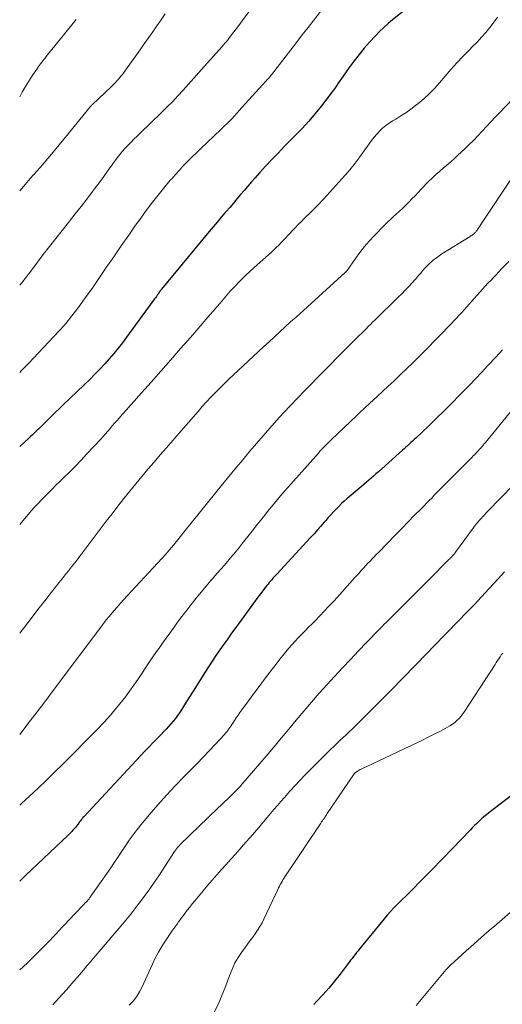
# Model space of a CAD drawing. Units: feet. Extents: x 1920000 to 1925006, y 515000 to 520000.
# Drawn here: x 1920000 to 1920075, y 516527 to 516681 of the extents above; entities that cross this region are included whole.
import ezdxf

# ---------------------------------------------------------------- set-up
doc = ezdxf.new("R2010")
doc.units = ezdxf.units.FT
doc.header["$LTSCALE"] = 100
doc.header["$MEASUREMENT"] = 0
doc.layers.add('CONTOUR INDEX', color=32, linetype='Continuous', lineweight=25)
doc.layers.add('CONTOUR INTERMEDIATE', color=40, linetype='Continuous', lineweight=15)

msp = doc.modelspace()

# ---------------------------------------------------------------- linework, layer by layer
at = {"layer": 'CONTOUR INDEX', "flags": 128}
for points, elevation in [([(1920061.42, 516683.25), (1920058.19, 516680.7), (1920057.49, 516680.11), (1920056.81, 516679.5), (1920056.15, 516678.86), (1920055.52, 516678.2), (1920054.62, 516677.21), (1920053.78, 516676.26), (1920052.96, 516675.29), (1920052.19, 516674.29), (1920051.43, 516673.27), (1920050.47, 516671.91), (1920050.22, 516671.56), (1920049.97, 516671.2), (1920049.72, 516670.83), (1920049.48, 516670.47), (1920049.23, 516670.1), (1920048.98, 516669.74), (1920048.73, 516669.39), (1920048.46, 516669.04), (1920047.1, 516667.29), (1920046.13, 516666.08), (1920045.13, 516664.9), (1920044.09, 516663.76), (1920043.02, 516662.65), (1920041.3, 516660.91), (1920040.32, 516659.91), (1920039.35, 516658.9), (1920038.39, 516657.87), (1920037.45, 516656.84), (1920036.73, 516656.05), (1920036.16, 516655.4), (1920035.59, 516654.74), (1920035.02, 516654.08), (1920034.47, 516653.42), (1920033.91, 516652.75), (1920033.35, 516652.09), (1920032.79, 516651.43), (1920032.22, 516650.77), (1920032.09, 516650.61), (1920031.45, 516649.88), (1920030.82, 516649.14), (1920030.2, 516648.39), (1920029.57, 516647.65), (1920022.13, 516638.66), (1920022.11, 516638.64), (1920022.1, 516638.62), (1920022.08, 516638.6), (1920022.07, 516638.58), (1920022.01, 516638.5), (1920021.99, 516638.48), (1920021.98, 516638.46), (1920021.96, 516638.44), (1920021.95, 516638.42), (1920021.89, 516638.34), (1920021.88, 516638.32), (1920021.87, 516638.3), (1920021.85, 516638.28), (1920021.84, 516638.25), (1920021.6, 516637.9), (1920021.46, 516637.71), (1920021.33, 516637.52), (1920021.19, 516637.32), (1920021.05, 516637.13), (1920016.68, 516631.16), (1920016.03, 516630.3), (1920015.37, 516629.45), (1920014.69, 516628.62), (1920013.99, 516627.8), (1920013.27, 516627), (1920012.54, 516626.21), (1920011.79, 516625.44), (1920011.03, 516624.69), (1920006.85, 516620.65), (1920006.2, 516620.03), (1920005.56, 516619.4), (1920004.92, 516618.78), (1920004.28, 516618.15), (1920003.52, 516617.4), (1920003.27, 516617.14), (1920003.01, 516616.89), (1920002.75, 516616.64), (1920002.49, 516616.39), (1920002.23, 516616.15), (1920001.97, 516615.9), (1920001.7, 516615.66), (1920001.43, 516615.42), (1920000, 516614.13)], 840), ([(1920075.36, 516629.21), (1920074.29, 516628.04), (1920073.08, 516626.75), (1920072.11, 516625.71), (1920071.13, 516624.67), (1920070.14, 516623.64), (1920069.14, 516622.62), (1920068.64, 516622.1), (1920067.44, 516620.89), (1920066.24, 516619.68), (1920065.02, 516618.49), (1920063.79, 516617.3), (1920061.83, 516615.43), (1920061.58, 516615.18), (1920061.32, 516614.94), (1920061.06, 516614.71), (1920060.8, 516614.47), (1920060.54, 516614.23), (1920060.28, 516614), (1920060.01, 516613.77), (1920059.75, 516613.53), (1920055.99, 516610.17), (1920055.61, 516609.83), (1920055.24, 516609.5), (1920054.86, 516609.18), (1920054.49, 516608.85), (1920054.11, 516608.52), (1920053.73, 516608.2), (1920053.35, 516607.88), (1920052.97, 516607.55), (1920051.11, 516605.98), (1920050.66, 516605.59), (1920050.22, 516605.19), (1920049.79, 516604.77), (1920049.37, 516604.35), (1920048.96, 516603.91), (1920048.55, 516603.47), (1920048.15, 516603.03), (1920047.76, 516602.58), (1920047.51, 516602.28), (1920046.99, 516601.68), (1920046.47, 516601.09), (1920045.94, 516600.5), (1920045.4, 516599.92), (1920040.12, 516594.19), (1920039.92, 516593.98), (1920039.72, 516593.76), (1920039.52, 516593.54), (1920039.33, 516593.32), (1920039.13, 516593.1), (1920038.94, 516592.87), (1920038.76, 516592.64), (1920038.57, 516592.41), (1920038.16, 516591.88), (1920037.78, 516591.38), (1920037.39, 516590.88), (1920037.02, 516590.37), (1920036.64, 516589.86), (1920033.71, 516585.85), (1920033.08, 516584.99), (1920032.46, 516584.12), (1920031.85, 516583.25), (1920031.23, 516582.38), (1920030.63, 516581.51), (1920030.04, 516580.62), (1920029.46, 516579.73), (1920028.89, 516578.83), (1920027.44, 516576.51), (1920026.98, 516575.77), (1920026.52, 516575.03), (1920026.05, 516574.3), (1920025.59, 516573.56), (1920025.25, 516573.03), (1920024.95, 516572.57), (1920024.63, 516572.11), (1920024.3, 516571.67), (1920023.95, 516571.24), (1920023.59, 516570.82), (1920023.22, 516570.4), (1920022.84, 516569.99), (1920022.46, 516569.59), (1920022.02, 516569.13), (1920021.41, 516568.51), (1920020.8, 516567.88), (1920020.2, 516567.24), (1920019.6, 516566.61), (1920009.99, 516556.32), (1920009.88, 516556.2), (1920009.78, 516556.08), (1920009.68, 516555.96), (1920009.58, 516555.84), (1920009.48, 516555.71), (1920009.39, 516555.58), (1920009.3, 516555.46), (1920009.21, 516555.33), (1920009.04, 516555.09), (1920008.87, 516554.86), (1920008.69, 516554.64), (1920008.51, 516554.43), (1920008.32, 516554.21), (1920008.13, 516554.01), (1920007.93, 516553.81), (1920007.73, 516553.61), (1920007.52, 516553.41), (1920000.97, 516547.19), (1920000.35, 516546.6), (1920000, 516546.27)], 820), ([(1920080.95, 516562.86), (1920073.23, 516556.94), (1920072.84, 516556.63), (1920072.46, 516556.31), (1920072.08, 516555.98), (1920071.71, 516555.64), (1920071.35, 516555.3), (1920070.99, 516554.95), (1920070.64, 516554.6), (1920070.3, 516554.24), (1920067.54, 516551.35), (1920065.94, 516549.69), (1920064.34, 516548.04), (1920062.72, 516546.41), (1920061.09, 516544.78), (1920058.88, 516542.59), (1920058.36, 516542.06), (1920057.85, 516541.52), (1920057.36, 516540.97), (1920056.88, 516540.4), (1920056.41, 516539.83), (1920055.94, 516539.26), (1920055.47, 516538.69), (1920055, 516538.12), (1920053.29, 516536.02), (1920053.05, 516535.73), (1920052.81, 516535.43), (1920052.58, 516535.13), (1920052.34, 516534.83), (1920052.11, 516534.53), (1920051.88, 516534.23), (1920051.64, 516533.93), (1920051.41, 516533.62), (1920050, 516531.77), (1920049.14, 516530.67), (1920048.25, 516529.6), (1920047.33, 516528.56), (1920046.39, 516527.54), (1920045.89, 516527.02)], 800)]:
    msp.add_lwpolyline(points, dxfattribs=dict(at, elevation=elevation))
at = {"layer": 'CONTOUR INTERMEDIATE', "flags": 128}
for points, elevation in [([(1920039.39, 516686.83), (1920034.84, 516680.69), (1920034.44, 516680.15), (1920034.03, 516679.61), (1920033.63, 516679.08), (1920033.22, 516678.54), (1920032.65, 516677.79), (1920032.53, 516677.63), (1920032.41, 516677.48), (1920032.28, 516677.33), (1920032.15, 516677.18), (1920032.03, 516677.03), (1920031.9, 516676.89), (1920031.77, 516676.74), (1920031.64, 516676.59), (1920028.8, 516673.42), (1920027.98, 516672.5), (1920027.16, 516671.57), (1920026.33, 516670.65), (1920025.51, 516669.73), (1920024.68, 516668.82), (1920023.83, 516667.92), (1920022.96, 516667.04), (1920022.08, 516666.17), (1920018.78, 516663), (1920018.31, 516662.55), (1920017.84, 516662.09), (1920017.38, 516661.62), (1920016.92, 516661.15), (1920016.47, 516660.67), (1920016.04, 516660.18), (1920015.63, 516659.67), (1920015.23, 516659.15), (1920014.56, 516658.24), (1920013.83, 516657.25), (1920013.11, 516656.27), (1920012.38, 516655.28), (1920011.66, 516654.3), (1920011.37, 516653.9), (1920010.49, 516652.72), (1920009.59, 516651.55), (1920008.68, 516650.4), (1920007.76, 516649.26), (1920007.61, 516649.07), (1920006.61, 516647.83), (1920005.62, 516646.59), (1920004.64, 516645.33), (1920003.68, 516644.07), (1920001.88, 516641.7), (1920001.36, 516641.02), (1920000.84, 516640.35), (1920000.31, 516639.67), (1920000, 516639.29)], 848), ([(1920046.95, 516681.98), (1920045.91, 516680.65), (1920045.01, 516679.49), (1920044.1, 516678.34), (1920043.2, 516677.18), (1920042.3, 516676.02), (1920039.29, 516672.13), (1920039.18, 516672), (1920039.08, 516671.87), (1920038.97, 516671.74), (1920038.87, 516671.61), (1920038.76, 516671.48), (1920038.65, 516671.36), (1920038.54, 516671.23), (1920038.43, 516671.11), (1920034.2, 516666.47), (1920034.05, 516666.3), (1920033.89, 516666.12), (1920033.74, 516665.95), (1920033.58, 516665.77), (1920033.49, 516665.67), (1920033.38, 516665.55), (1920033.27, 516665.42), (1920033.16, 516665.3), (1920033.05, 516665.18), (1920032.94, 516665.07), (1920032.82, 516664.95), (1920032.71, 516664.84), (1920032.59, 516664.72), (1920031.73, 516663.91), (1920031.18, 516663.39), (1920030.63, 516662.87), (1920030.09, 516662.35), (1920029.54, 516661.83), (1920026.63, 516659), (1920026.05, 516658.42), (1920025.48, 516657.84), (1920024.92, 516657.24), (1920024.37, 516656.63), (1920023.72, 516655.9), (1920023.5, 516655.65), (1920023.28, 516655.4), (1920023.07, 516655.15), (1920022.85, 516654.9), (1920022.64, 516654.64), (1920022.43, 516654.38), (1920022.23, 516654.12), (1920022.02, 516653.87), (1920020.95, 516652.5), (1920020.21, 516651.54), (1920019.49, 516650.58), (1920018.78, 516649.61), (1920018.09, 516648.63), (1920017.03, 516647.11), (1920015.85, 516645.42), (1920014.67, 516643.72), (1920013.5, 516642.02), (1920012.34, 516640.31), (1920011.39, 516638.92), (1920010.69, 516637.92), (1920009.98, 516636.92), (1920009.26, 516635.94), (1920008.52, 516634.96), (1920007.76, 516634.01), (1920006.97, 516633.07), (1920006.16, 516632.15), (1920005.33, 516631.25), (1920001.35, 516627.07), (1920000.78, 516626.48), (1920000.21, 516625.9), (1920000, 516625.67)], 844), ([(1920022.71, 516681.63), (1920022.06, 516680.69), (1920021.41, 516679.76), (1920020.76, 516678.82), (1920020.11, 516677.89), (1920019.45, 516676.96), (1920018.79, 516676.03), (1920016.54, 516672.86), (1920016.28, 516672.51), (1920016.02, 516672.16), (1920015.74, 516671.83), (1920015.46, 516671.49), (1920015.17, 516671.17), (1920014.88, 516670.85), (1920014.57, 516670.54), (1920014.26, 516670.24), (1920011.36, 516667.5), (1920011.28, 516667.43), (1920011.21, 516667.35), (1920011.14, 516667.28), (1920011.07, 516667.2), (1920011.05, 516667.18), (1920010.97, 516667.09), (1920010.89, 516667.01), (1920010.82, 516666.92), (1920010.74, 516666.83), (1920007.62, 516662.97), (1920006.16, 516661.19), (1920004.68, 516659.41), (1920003.18, 516657.66), (1920001.66, 516655.92), (1920000.6, 516654.71), (1920000, 516654.03)], 852), ([(1920074.55, 516681.13), (1920074, 516680.34), (1920073.42, 516679.57), (1920073.37, 516679.5), (1920072.73, 516678.73), (1920072.07, 516677.97), (1920071.38, 516677.23), (1920070.68, 516676.51), (1920070.14, 516675.98), (1920069.17, 516674.99), (1920068.22, 516673.99), (1920067.29, 516672.96), (1920066.39, 516671.91), (1920065.52, 516670.86), (1920064.74, 516669.98), (1920063.93, 516669.14), (1920063.06, 516668.35), (1920062.16, 516667.6), (1920061.77, 516667.3), (1920061.03, 516666.74), (1920060.26, 516666.2), (1920059.48, 516665.69), (1920058.69, 516665.2), (1920058.19, 516664.91), (1920057.65, 516664.56), (1920057.13, 516664.19), (1920056.64, 516663.77), (1920056.18, 516663.33), (1920055.74, 516662.85), (1920055.31, 516662.37), (1920054.91, 516661.86), (1920054.52, 516661.35), (1920052.65, 516658.74), (1920052.2, 516658.14), (1920051.74, 516657.54), (1920051.26, 516656.96), (1920050.77, 516656.39), (1920049.36, 516654.82), (1920048.41, 516653.78), (1920047.45, 516652.75), (1920046.46, 516651.73), (1920045.47, 516650.73), (1920044.46, 516649.74), (1920043.96, 516649.24), (1920043.46, 516648.74), (1920042.97, 516648.23), (1920042.49, 516647.72), (1920042.25, 516647.46), (1920041.89, 516647.07), (1920041.53, 516646.69), (1920041.16, 516646.31), (1920040.8, 516645.92), (1920040.43, 516645.55), (1920040.05, 516645.18), (1920039.67, 516644.81), (1920039.28, 516644.46), (1920036.58, 516642.03), (1920035.94, 516641.44), (1920035.3, 516640.84), (1920034.68, 516640.23), (1920034.07, 516639.6), (1920033.97, 516639.51), (1920033.42, 516638.92), (1920032.87, 516638.33), (1920032.33, 516637.72), (1920031.8, 516637.11), (1920031.28, 516636.5), (1920030.75, 516635.88), (1920030.23, 516635.27), (1920029.7, 516634.66), (1920026.64, 516631.14), (1920025.12, 516629.38), (1920023.58, 516627.63), (1920022.05, 516625.89), (1920020.5, 516624.15), (1920018.56, 516621.97), (1920017.94, 516621.26), (1920017.31, 516620.56), (1920016.68, 516619.85), (1920016.06, 516619.15), (1920015.53, 516618.55), (1920015.17, 516618.14), (1920014.81, 516617.73), (1920014.45, 516617.32), (1920014.1, 516616.9), (1920013.74, 516616.49), (1920013.37, 516616.08), (1920013.01, 516615.68), (1920012.64, 516615.27), (1920010.45, 516612.89), (1920009.58, 516611.96), (1920008.7, 516611.05), (1920007.81, 516610.15), (1920006.91, 516609.27), (1920006.23, 516608.61), (1920005.66, 516608.06), (1920005.1, 516607.5), (1920004.53, 516606.94), (1920003.97, 516606.38), (1920003.41, 516605.81), (1920002.87, 516605.24), (1920002.33, 516604.65), (1920001.81, 516604.05), (1920000, 516601.94)], 836), ([(1920008.83, 516680.74), (1920004.14, 516674.95), (1920003.96, 516674.73), (1920003.78, 516674.51), (1920003.6, 516674.29), (1920003.43, 516674.07), (1920003.25, 516673.85), (1920003.08, 516673.62), (1920002.92, 516673.39), (1920002.76, 516673.16), (1920001.97, 516671.97), (1920001.43, 516671.13), (1920000.91, 516670.28), (1920000.41, 516669.42), (1920000, 516668.67)], 856), ([(1920081.2, 516672.79), (1920074.91, 516666.2), (1920074.23, 516665.49), (1920073.55, 516664.76), (1920072.87, 516664.04), (1920072.2, 516663.31), (1920071.52, 516662.59), (1920070.83, 516661.88), (1920070.12, 516661.18), (1920069.41, 516660.5), (1920068.4, 516659.55), (1920067.84, 516659.03), (1920067.27, 516658.52), (1920066.68, 516658.03), (1920066.09, 516657.54), (1920065.51, 516657.04), (1920064.93, 516656.54), (1920064.38, 516656.01), (1920063.83, 516655.47), (1920062.67, 516654.27), (1920062.18, 516653.76), (1920061.7, 516653.25), (1920061.21, 516652.74), (1920060.72, 516652.23), (1920060.59, 516652.1), (1920060.16, 516651.66), (1920059.73, 516651.24), (1920059.28, 516650.82), (1920058.82, 516650.42), (1920058.36, 516650.02), (1920057.91, 516649.61), (1920057.47, 516649.18), (1920057.04, 516648.76), (1920055.32, 516647.01), (1920054.54, 516646.17), (1920053.79, 516645.31), (1920053.08, 516644.4), (1920052.41, 516643.47), (1920051.12, 516641.57), (1920051.08, 516641.51), (1920050.99, 516641.43), (1920050.95, 516641.39), (1920050.9, 516641.35), (1920050.86, 516641.31), (1920050.81, 516641.27), (1920043.13, 516634.31), (1920042.29, 516633.54), (1920041.44, 516632.78), (1920040.61, 516632.01), (1920039.77, 516631.23), (1920038.94, 516630.46), (1920038.1, 516629.69), (1920037.27, 516628.91), (1920036.44, 516628.14), (1920033.35, 516625.28), (1920032.63, 516624.6), (1920031.92, 516623.91), (1920031.22, 516623.21), (1920030.52, 516622.51), (1920029.84, 516621.79), (1920029.16, 516621.07), (1920028.5, 516620.33), (1920027.85, 516619.59), (1920024.85, 516616.15), (1920023.88, 516615.03), (1920022.91, 516613.92), (1920021.94, 516612.8), (1920020.97, 516611.69), (1920020.01, 516610.57), (1920019.05, 516609.44), (1920018.12, 516608.3), (1920017.19, 516607.15), (1920017.18, 516607.14), (1920016.25, 516605.97), (1920015.33, 516604.8), (1920014.43, 516603.62), (1920013.52, 516602.44), (1920010.07, 516597.87), (1920009.58, 516597.24), (1920009.1, 516596.6), (1920008.6, 516595.97), (1920008.11, 516595.35), (1920007.61, 516594.72), (1920007.12, 516594.09), (1920006.62, 516593.47), (1920006.13, 516592.84), (1920004.98, 516591.38), (1920003.91, 516590.02), (1920002.85, 516588.66), (1920001.79, 516587.29), (1920000.74, 516585.92), (1920000, 516584.96)], 832), ([(1920077.68, 516657.35), (1920071.44, 516647.95), (1920071.38, 516647.86), (1920071.32, 516647.78), (1920071.25, 516647.69), (1920071.19, 516647.61), (1920071.12, 516647.53), (1920071.05, 516647.45), (1920070.97, 516647.38), (1920070.9, 516647.31), (1920070.81, 516647.25), (1920070.69, 516647.15), (1920070.56, 516647.06), (1920070.43, 516646.97), (1920070.3, 516646.88), (1920065.91, 516644.16), (1920065.46, 516643.87), (1920065.03, 516643.56), (1920064.61, 516643.23), (1920064.21, 516642.89), (1920064.05, 516642.75), (1920063.74, 516642.46), (1920063.44, 516642.15), (1920063.15, 516641.84), (1920062.87, 516641.51), (1920062.6, 516641.18), (1920062.32, 516640.85), (1920062.04, 516640.52), (1920061.75, 516640.2), (1920061.26, 516639.67), (1920060.73, 516639.09), (1920060.18, 516638.52), (1920059.63, 516637.95), (1920059.07, 516637.39), (1920055.5, 516633.89), (1920055.14, 516633.54), (1920054.78, 516633.18), (1920054.41, 516632.83), (1920054.05, 516632.47), (1920053.69, 516632.12), (1920053.33, 516631.76), (1920052.97, 516631.41), (1920052.6, 516631.05), (1920052.39, 516630.84), (1920051.92, 516630.38), (1920051.45, 516629.91), (1920050.99, 516629.45), (1920050.53, 516628.98), (1920044.45, 516622.81), (1920043.34, 516621.67), (1920042.25, 516620.52), (1920041.17, 516619.35), (1920040.1, 516618.18), (1920039.04, 516616.99), (1920037.99, 516615.79), (1920036.96, 516614.58), (1920035.93, 516613.37), (1920034.55, 516611.73), (1920033.84, 516610.87), (1920033.13, 516610.02), (1920032.42, 516609.16), (1920031.72, 516608.29), (1920025.61, 516600.72), (1920025.31, 516600.35), (1920025.01, 516599.97), (1920024.71, 516599.6), (1920024.41, 516599.22), (1920024.11, 516598.84), (1920023.96, 516598.66), (1920023.8, 516598.47), (1920023.65, 516598.28), (1920023.49, 516598.1), (1920023.34, 516597.92), (1920023.18, 516597.73), (1920023.01, 516597.55), (1920022.85, 516597.37), (1920016.8, 516590.82), (1920016.27, 516590.23), (1920015.73, 516589.64), (1920015.2, 516589.04), (1920014.68, 516588.44), (1920013.94, 516587.58), (1920013.79, 516587.4), (1920013.65, 516587.22), (1920013.5, 516587.04), (1920013.36, 516586.86), (1920013.22, 516586.67), (1920013.08, 516586.49), (1920012.94, 516586.3), (1920012.8, 516586.12), (1920005.83, 516576.84), (1920004.79, 516575.46), (1920003.75, 516574.08), (1920002.71, 516572.7), (1920001.66, 516571.32), (1920000, 516569.14)], 828), ([(1920076.33, 516643), (1920075.22, 516641.81), (1920074.79, 516641.37), (1920074.37, 516640.92), (1920073.94, 516640.47), (1920073.51, 516640.03), (1920073.09, 516639.58), (1920072.67, 516639.13), (1920072.25, 516638.67), (1920071.84, 516638.21), (1920070.53, 516636.73), (1920070.15, 516636.3), (1920069.76, 516635.87), (1920069.38, 516635.44), (1920068.99, 516635.01), (1920068.59, 516634.59), (1920068.2, 516634.16), (1920067.8, 516633.75), (1920067.4, 516633.33), (1920063.23, 516629.06), (1920062.3, 516628.12), (1920061.36, 516627.18), (1920060.41, 516626.26), (1920059.45, 516625.34), (1920059.24, 516625.14), (1920058.38, 516624.33), (1920057.53, 516623.53), (1920056.67, 516622.73), (1920055.81, 516621.93), (1920054.6, 516620.81), (1920054.34, 516620.57), (1920054.08, 516620.33), (1920053.82, 516620.09), (1920053.57, 516619.85), (1920053.31, 516619.6), (1920053.06, 516619.36), (1920052.8, 516619.12), (1920052.55, 516618.87), (1920048.68, 516615.19), (1920048.41, 516614.94), (1920048.15, 516614.68), (1920047.89, 516614.42), (1920047.63, 516614.16), (1920047.37, 516613.9), (1920047.12, 516613.64), (1920046.87, 516613.37), (1920046.62, 516613.09), (1920042.32, 516608.25), (1920041.39, 516607.19), (1920040.47, 516606.12), (1920039.57, 516605.03), (1920038.68, 516603.94), (1920038.24, 516603.39), (1920037.58, 516602.56), (1920036.92, 516601.73), (1920036.27, 516600.89), (1920035.61, 516600.06), (1920034.95, 516599.23), (1920034.29, 516598.4), (1920033.62, 516597.58), (1920032.94, 516596.77), (1920032.91, 516596.74), (1920032.2, 516595.91), (1920031.5, 516595.09), (1920030.79, 516594.27), (1920030.08, 516593.46), (1920029.89, 516593.24), (1920029.09, 516592.31), (1920028.3, 516591.37), (1920027.53, 516590.42), (1920026.77, 516589.46), (1920026.29, 516588.84), (1920025.7, 516588.08), (1920025.12, 516587.31), (1920024.55, 516586.54), (1920023.99, 516585.76), (1920023.43, 516584.99), (1920022.87, 516584.21), (1920022.31, 516583.43), (1920021.76, 516582.64), (1920021.53, 516582.33), (1920020.9, 516581.42), (1920020.27, 516580.51), (1920019.65, 516579.59), (1920019.05, 516578.67), (1920018.44, 516577.75), (1920017.81, 516576.84), (1920017.16, 516575.94), (1920016.5, 516575.06), (1920016.04, 516574.47), (1920015.12, 516573.31), (1920014.17, 516572.18), (1920013.17, 516571.09), (1920012.15, 516570.02), (1920006.71, 516564.52), (1920005.45, 516563.27), (1920004.18, 516562.03), (1920002.9, 516560.8), (1920001.6, 516559.59), (1920000.29, 516558.39), (1920000, 516558.12)], 824), ([(1920076.58, 516619.52), (1920072.68, 516614.74), (1920072.51, 516614.53), (1920072.33, 516614.32), (1920072.16, 516614.12), (1920071.99, 516613.91), (1920071.95, 516613.87), (1920071.79, 516613.69), (1920071.63, 516613.51), (1920071.47, 516613.33), (1920071.3, 516613.15), (1920071.13, 516612.98), (1920070.96, 516612.81), (1920070.79, 516612.63), (1920070.62, 516612.46), (1920066.84, 516608.66), (1920066.47, 516608.3), (1920066.11, 516607.93), (1920065.75, 516607.56), (1920065.38, 516607.18), (1920065.02, 516606.81), (1920064.66, 516606.44), (1920064.3, 516606.07), (1920063.93, 516605.7), (1920062.65, 516604.4), (1920061.64, 516603.38), (1920060.64, 516602.35), (1920059.64, 516601.33), (1920058.64, 516600.3), (1920055.99, 516597.57), (1920055.66, 516597.23), (1920055.34, 516596.9), (1920055.01, 516596.56), (1920054.69, 516596.22), (1920054.36, 516595.88), (1920054.04, 516595.54), (1920053.72, 516595.2), (1920053.41, 516594.85), (1920052.82, 516594.21), (1920052.22, 516593.54), (1920051.61, 516592.87), (1920051.01, 516592.2), (1920050.41, 516591.53), (1920050.27, 516591.37), (1920049.59, 516590.62), (1920048.91, 516589.87), (1920048.22, 516589.14), (1920047.53, 516588.41), (1920046.15, 516586.98), (1920045.63, 516586.43), (1920045.1, 516585.89), (1920044.57, 516585.35), (1920044.03, 516584.8), (1920043.99, 516584.76), (1920043.48, 516584.24), (1920042.98, 516583.71), (1920042.49, 516583.17), (1920042, 516582.62), (1920041.53, 516582.07), (1920041.06, 516581.51), (1920040.61, 516580.94), (1920040.16, 516580.36), (1920039.04, 516578.89), (1920038.2, 516577.78), (1920037.37, 516576.67), (1920036.54, 516575.55), (1920035.72, 516574.43), (1920034.67, 516573), (1920034.38, 516572.58), (1920034.08, 516572.17), (1920033.8, 516571.75), (1920033.52, 516571.33), (1920033.27, 516570.94), (1920033.12, 516570.71), (1920032.96, 516570.48), (1920032.81, 516570.26), (1920032.65, 516570.03), (1920032.48, 516569.81), (1920032.32, 516569.6), (1920032.14, 516569.39), (1920031.96, 516569.18), (1920030.49, 516567.6), (1920029.57, 516566.62), (1920028.64, 516565.64), (1920027.7, 516564.66), (1920026.75, 516563.7), (1920025.68, 516562.62), (1920024.27, 516561.17), (1920022.89, 516559.69), (1920021.55, 516558.18), (1920020.23, 516556.64), (1920018.97, 516555.12), (1920018.32, 516554.32), (1920017.69, 516553.5), (1920017.09, 516552.66), (1920016.51, 516551.8), (1920015.94, 516550.94), (1920015.37, 516550.08), (1920014.79, 516549.23), (1920014.2, 516548.37), (1920011.1, 516543.92), (1920010.96, 516543.73), (1920010.82, 516543.54), (1920010.67, 516543.36), (1920010.51, 516543.17), (1920010.35, 516543), (1920010.19, 516542.82), (1920010.02, 516542.65), (1920009.86, 516542.47), (1920007.63, 516540.15), (1920007.14, 516539.63), (1920006.65, 516539.11), (1920006.16, 516538.59), (1920005.67, 516538.07), (1920005.18, 516537.54), (1920004.69, 516537.03), (1920004.19, 516536.51), (1920003.69, 516536), (1920001.94, 516534.24), (1920001.26, 516533.57), (1920000.56, 516532.92), (1920000, 516532.43)], 816), ([(1920076.82, 516607.89), (1920075.32, 516606.31), (1920072.83, 516603.76), (1920072.56, 516603.47), (1920072.28, 516603.18), (1920072.01, 516602.89), (1920071.75, 516602.59), (1920071.49, 516602.29), (1920071.23, 516601.99), (1920070.99, 516601.67), (1920070.75, 516601.35), (1920068.02, 516597.6), (1920067.98, 516597.54), (1920067.94, 516597.49), (1920067.89, 516597.43), (1920067.85, 516597.37), (1920067.8, 516597.32), (1920067.75, 516597.27), (1920067.71, 516597.21), (1920067.66, 516597.16), (1920067.5, 516597), (1920067.37, 516596.86), (1920067.24, 516596.73), (1920067.11, 516596.6), (1920066.98, 516596.47), (1920065.78, 516595.26), (1920065.05, 516594.52), (1920064.31, 516593.78), (1920063.58, 516593.05), (1920062.85, 516592.31), (1920058.23, 516587.69), (1920057.97, 516587.42), (1920057.7, 516587.16), (1920057.44, 516586.89), (1920057.18, 516586.63), (1920056.91, 516586.36), (1920056.65, 516586.09), (1920056.39, 516585.83), (1920056.13, 516585.56), (1920054.12, 516583.5), (1920052.86, 516582.2), (1920051.61, 516580.89), (1920050.37, 516579.56), (1920049.15, 516578.23), (1920047.99, 516576.96), (1920046.76, 516575.59), (1920045.55, 516574.22), (1920044.35, 516572.82), (1920043.17, 516571.41), (1920042, 516570), (1920040.82, 516568.59), (1920039.64, 516567.19), (1920038.45, 516565.79), (1920034.53, 516561.2), (1920034.49, 516561.15), (1920034.45, 516561.1), (1920034.41, 516561.05), (1920034.36, 516561), (1920034.3, 516560.93), (1920034.22, 516560.85), (1920034.1, 516560.73), (1920034.05, 516560.68), (1920034, 516560.63), (1920033.95, 516560.58), (1920033.9, 516560.54), (1920032.98, 516559.64), (1920032.47, 516559.14), (1920031.95, 516558.64), (1920031.44, 516558.15), (1920030.93, 516557.65), (1920025.02, 516551.94), (1920024.92, 516551.85), (1920024.83, 516551.75), (1920024.73, 516551.64), (1920024.64, 516551.54), (1920024.58, 516551.46), (1920024.52, 516551.39), (1920024.47, 516551.32), (1920024.42, 516551.25), (1920024.37, 516551.17), (1920024.32, 516551.1), (1920024.27, 516551.02), (1920024.22, 516550.95), (1920024.17, 516550.88), (1920021.7, 516547.1), (1920021.01, 516546.08), (1920020.31, 516545.07), (1920019.59, 516544.07), (1920018.85, 516543.09), (1920018.1, 516542.11), (1920017.34, 516541.15), (1920016.56, 516540.2), (1920015.77, 516539.25), (1920011.79, 516534.56), (1920011.52, 516534.24), (1920011.25, 516533.93), (1920010.99, 516533.61), (1920010.72, 516533.3), (1920010.45, 516532.99), (1920010.18, 516532.67), (1920009.91, 516532.36), (1920009.65, 516532.04), (1920009.03, 516531.32), (1920008.46, 516530.65), (1920007.87, 516529.98), (1920007.29, 516529.32), (1920006.69, 516528.66), (1920006.07, 516527.98), (1920005.15, 516526.99)], 812), ([(1920075.67, 516594.54), (1920075.17, 516593.99), (1920074.67, 516593.44), (1920073.29, 516591.94), (1920072.1, 516590.67), (1920070.91, 516589.41), (1920069.7, 516588.15), (1920068.49, 516586.9), (1920068, 516586.41), (1920067.02, 516585.41), (1920066.05, 516584.42), (1920065.08, 516583.42), (1920064.11, 516582.42), (1920064.04, 516582.34), (1920063.11, 516581.38), (1920062.18, 516580.41), (1920061.26, 516579.45), (1920060.33, 516578.48), (1920059.4, 516577.52), (1920058.47, 516576.57), (1920057.52, 516575.62), (1920056.58, 516574.67), (1920052.35, 516570.47), (1920051.89, 516570.01), (1920051.42, 516569.56), (1920050.94, 516569.11), (1920050.46, 516568.66), (1920049.98, 516568.21), (1920049.51, 516567.76), (1920049.04, 516567.31), (1920048.57, 516566.85), (1920045.29, 516563.6), (1920044.51, 516562.81), (1920043.74, 516562.01), (1920042.98, 516561.2), (1920042.24, 516560.37), (1920041.86, 516559.95), (1920041.32, 516559.33), (1920040.77, 516558.7), (1920040.23, 516558.08), (1920039.68, 516557.45), (1920039.14, 516556.82), (1920038.61, 516556.19), (1920038.07, 516555.56), (1920037.53, 516554.93), (1920037.3, 516554.65), (1920036.64, 516553.87), (1920035.98, 516553.11), (1920035.31, 516552.34), (1920034.64, 516551.58), (1920034.4, 516551.31), (1920033.67, 516550.5), (1920032.94, 516549.69), (1920032.21, 516548.88), (1920031.48, 516548.08), (1920030.75, 516547.27), (1920030.03, 516546.45), (1920029.32, 516545.62), (1920028.63, 516544.79), (1920027.32, 516543.21), (1920026.92, 516542.72), (1920026.53, 516542.23), (1920026.15, 516541.73), (1920025.78, 516541.23), (1920025.51, 516540.86), (1920025.27, 516540.55), (1920025.03, 516540.23), (1920024.8, 516539.91), (1920024.56, 516539.59), (1920024.32, 516539.27), (1920024.09, 516538.95), (1920023.86, 516538.63), (1920023.64, 516538.3), (1920022.84, 516537.11), (1920022.24, 516536.18), (1920021.68, 516535.22), (1920021.16, 516534.24), (1920020.68, 516533.24), (1920019.13, 516529.79), (1920018.71, 516529), (1920018.24, 516528.25), (1920017.69, 516527.56), (1920017.08, 516526.91)], 808), ([(1920075.38, 516581.86), (1920075.17, 516581.58), (1920074.97, 516581.29), (1920074.77, 516580.99), (1920074.58, 516580.7), (1920074.38, 516580.41), (1920074.19, 516580.11), (1920069.43, 516572.77), (1920069.17, 516572.39), (1920068.89, 516572.02), (1920068.58, 516571.68), (1920068.25, 516571.35), (1920067.9, 516571.05), (1920067.54, 516570.77), (1920067.15, 516570.52), (1920066.75, 516570.29), (1920065.66, 516569.71), (1920064.7, 516569.22), (1920063.73, 516568.73), (1920062.76, 516568.25), (1920061.79, 516567.78), (1920053.29, 516563.76), (1920053.13, 516563.68), (1920052.97, 516563.59), (1920052.81, 516563.49), (1920052.66, 516563.39), (1920052.39, 516563.21), (1920052.37, 516563.2), (1920052.36, 516563.18), (1920052.34, 516563.17), (1920052.32, 516563.15), (1920052.26, 516563.09), (1920052.24, 516563.07), (1920052.23, 516563.06), (1920052.22, 516563.04), (1920052.2, 516563.02), (1920048.01, 516556.82), (1920047.89, 516556.63), (1920047.76, 516556.45), (1920047.63, 516556.26), (1920047.51, 516556.08), (1920047.38, 516555.89), (1920047.26, 516555.71), (1920047.13, 516555.52), (1920047.01, 516555.34), (1920041.39, 516546.94), (1920041.24, 516546.7), (1920041.09, 516546.47), (1920040.94, 516546.23), (1920040.8, 516545.98), (1920040.67, 516545.74), (1920040.53, 516545.49), (1920040.41, 516545.24), (1920040.29, 516544.99), (1920038.12, 516540.36), (1920037.82, 516539.76), (1920037.5, 516539.18), (1920037.14, 516538.62), (1920036.76, 516538.08), (1920036.37, 516537.54), (1920035.97, 516537), (1920035.57, 516536.47), (1920035.18, 516535.93), (1920034.62, 516535.16), (1920034.09, 516534.36), (1920033.6, 516533.53), (1920033.19, 516532.66), (1920032.83, 516531.77), (1920032.5, 516530.85), (1920032.16, 516529.95), (1920031.8, 516529.04), (1920031.43, 516528.15), (1920031.01, 516527.15), (1920030.34, 516525.81)], 804), ([(1920076.54, 516541.37), (1920074.45, 516539.59), (1920073.25, 516538.56), (1920072.06, 516537.52), (1920070.87, 516536.46), (1920069.7, 516535.4), (1920067.16, 516533.09), (1920067.01, 516532.95), (1920066.86, 516532.8), (1920066.71, 516532.64), (1920066.57, 516532.48), (1920061.89, 516526.88)], 796)]:
    msp.add_lwpolyline(points, dxfattribs=dict(at, elevation=elevation))

doc.saveas('drawing.dxf')
